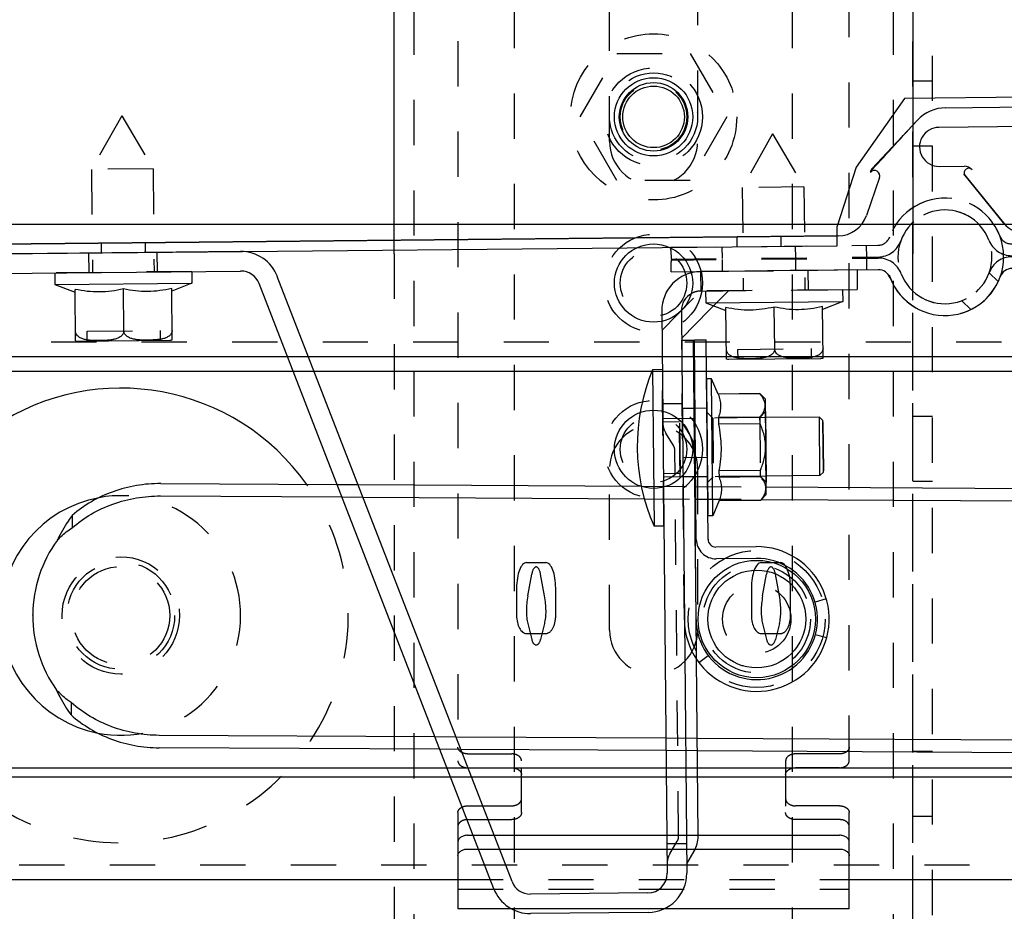
# Model space of a CAD drawing. Units: millimetres. Extents: x 70889 to 577963, y 15646 to 50228.
# Drawn here: x 78835 to 78935, y 29055 to 29146 of the extents above; entities that cross this region are included whole.
import ezdxf

# ---------------------------------------------------------------- set-up
doc = ezdxf.new("R2010")
doc.units = ezdxf.units.MM
doc.header["$LTSCALE"] = 46.255
doc.linetypes.add('HIDDEN', pattern=[0.2, 0.1, -0.1])
doc.layers.get('0').update_dxf_attribs({"linetype": 'CONTINUOUS'})
for name, color, linetype in [('1062B_1_BL156', 7, 'CONTINUOUS'), ('1062M_1_BL157', 7, 'CONTINUOUS'), ('10__BV_1_BL142', 7, 'CONTINUOUS'), ('11002444_1_BL66', 7, 'CONTINUOUS'), ('11043110_1_1_BL153', 7, 'CONTINUOUS'), ('11043110_2_1_BL152', 7, 'CONTINUOUS'), ('FLGU_R_130_12_SS_P_02_1_BL246', 7, 'CONTINUOUS'), ('FLGU_RBP_700R_SS_20_01_1_BL163', 7, 'CONTINUOUS'), ('KV_6_AF4_1_BL184', 7, 'CONTINUOUS'), ('M8X12_AF7_1_BL175', 7, 'CONTINUOUS'), ('RASKOS_P_AF3_1_BL193', 7, 'CONTINUOUS'), ('VSP_11043112_1_BL155', 7, 'CONTINUOUS'), ('VSP_11043123_1_1_1_BL149', 7, 'CONTINUOUS'), ('VSP_42_331_01_AF1_1_BL179', 7, 'CONTINUOUS'), ('VSP_42_332_AF3_1_BL178', 7, 'CONTINUOUS'), ('VSP_573_60_1_BL231', 7, 'CONTINUOUS'), ('VSP_99_607_AF4_1_BL188', 7, 'CONTINUOUS')]:
    doc.layers.add(name, color=color, linetype=linetype)

# ---------------------------------------------------------------- blocks, each defined once
blk = doc.blocks.new('M8X12_AF7_1_BL175', base_point=(-962.62, 1841.46))
at = {"layer": 'M8X12_AF7_1_BL175', "color": 8, "linetype": 'HIDDEN'}
for p, q in [((-970.12, 1841.46), (-966.37, 1847.95)), ((-966.37, 1847.95), (-958.87, 1847.95)), ((-958.87, 1847.95), (-955.12, 1841.46)), ((-966.37, 1834.96), (-970.12, 1841.46)), ((-955.12, 1841.46), (-958.87, 1834.96)), ((-958.87, 1834.96), (-966.37, 1834.96))]:
    blk.add_line(p, q, dxfattribs=at)
for radius in [8.5, 4.5]:
    blk.add_circle((-962.62, 1841.46), radius, dxfattribs=at)
at = {"layer": 'M8X12_AF7_1_BL175', "color": 7, "linetype": 'Continuous'}
for radius in [4, 3.5]:
    blk.add_circle((-962.62, 1841.46), radius, dxfattribs=at)
blk = doc.blocks.new('KV_6_AF4_1_BL184', base_point=(-962.62, 1828.46))
at = {"layer": 'KV_6_AF4_1_BL184', "color": 8, "linetype": 'HIDDEN'}
for p, q in [((-981.62, 1896.46), (-943.62, 1896.46)), ((-982.62, 1895.46), (-982.62, 1775.6)), ((-942.62, 1775.6), (-942.62, 1895.46)), ((-975.62, 1875.46), (-973.62, 1875.46)), ((-951.62, 1875.46), (-949.62, 1875.46)), ((-976.62, 1871.46), (-976.62, 1874.04)), ((-975.24, 1873.46), (-975.09, 1874.14)), ((-973.99, 1873.46), (-974.14, 1874.14)), ((-972.62, 1874.04), (-972.62, 1871.46)), ((-952.62, 1871.46), (-952.62, 1874.04)), ((-951.24, 1873.46), (-951.09, 1874.14)), ((-949.99, 1873.46), (-950.14, 1874.14)), ((-948.62, 1874.04), (-948.62, 1871.46)), ((-982.62, 1871.46), (-942.62, 1871.46)), ((-942.62, 1869.46), (-982.62, 1869.46)), ((-976.62, 1869.46), (-976.62, 1866.87)), ((-972.62, 1866.87), (-972.62, 1869.46)), ((-952.62, 1869.46), (-952.62, 1866.87)), ((-948.62, 1866.87), (-948.62, 1869.46)), ((-975.24, 1867.46), (-975.09, 1866.78)), ((-973.99, 1867.46), (-974.14, 1866.78)), ((-951.24, 1867.46), (-951.09, 1866.78)), ((-949.99, 1867.46), (-950.14, 1866.78)), ((-975.62, 1865.46), (-973.62, 1865.46)), ((-951.62, 1865.46), (-949.62, 1865.46)), ((-975.62, 1795.87), (-973.62, 1795.87)), ((-951.62, 1795.87), (-949.62, 1795.87)), ((-975.47, 1792.46), (-975.07, 1794.68)), ((-973.76, 1792.46), (-974.16, 1794.68)), ((-951.47, 1792.46), (-951.07, 1794.68)), ((-949.76, 1792.46), (-950.16, 1794.68)), ((-976.62, 1793.26), (-976.62, 1790.48)), ((-972.62, 1790.48), (-972.62, 1793.26)), ((-952.62, 1793.26), (-952.62, 1790.48)), ((-948.62, 1790.48), (-948.62, 1793.26)), ((-975.48, 1789.63), (-975.07, 1788)), ((-973.75, 1789.63), (-974.16, 1788)), ((-951.48, 1789.63), (-951.07, 1788)), ((-949.75, 1789.63), (-950.16, 1788)), ((-975.62, 1788.63), (-973.62, 1788.63)), ((-951.62, 1788.63), (-949.62, 1788.63)), ((-981.62, 1776.31), (-977.12, 1776.31)), ((-943.62, 1776.31), (-948.12, 1776.31)), ((-976.12, 1770.3), (-976.12, 1775.6)), ((-949.12, 1775.6), (-949.12, 1770.3)), ((-981.62, 1774.89), (-977.12, 1774.89)), ((-943.62, 1774.89), (-948.12, 1774.89)), ((-982.62, 1770.3), (-982.62, 1767.29)), ((-981.62, 1771), (-977.12, 1771)), ((-943.62, 1771), (-948.12, 1771)), ((-942.62, 1767.29), (-942.62, 1770.3)), ((-981.62, 1769.59), (-977.12, 1769.59)), ((-943.62, 1769.59), (-948.12, 1769.59)), ((-982.62, 1762.46), (-942.62, 1762.46))]:
    blk.add_line(p, q, dxfattribs=at)
at = {"layer": 'KV_6_AF4_1_BL184', "color": 7, "linetype": 'Continuous'}
for p, q in [((-982.62, 1767.29), (-982.62, 1760.46)), ((-981.62, 1767.99), (-943.62, 1767.99)), ((-942.62, 1760.46), (-942.62, 1767.29)), ((-981.62, 1766.58), (-943.62, 1766.58)), ((-942.62, 1760.46), (-982.62, 1760.46))]:
    blk.add_line(p, q, dxfattribs=at)
at = {"layer": 'KV_6_AF4_1_BL184', "color": 8, "linetype": 'HIDDEN'}
for centre, radius in [((-962.62, 1886.46), 5), ((-962.62, 1886.46), 3.4), ((-962.62, 1841.46), 5), ((-962.62, 1841.46), 3.4), ((-962.62, 1824.46), 5), ((-962.62, 1824.46), 3.4), ((-962.62, 1807.46), 5), ((-962.62, 1807.46), 3.4)]:
    blk.add_circle(centre, radius, dxfattribs=at)
for centre, start, end in [((-981.62, 1895.46), 90, 180), ((-943.62, 1895.46), 0, 90)]:
    blk.add_arc(centre, 1, start, end, dxfattribs=at)
for centre, major_axis, ratio, start_param, end_param in [((-975.62, 1874.04), (0, 1.41), 0.707107, 0, 1.570796), ((-973.62, 1874.04), (0, -1.41), 0.707107, 1.570796, 3.141593), ((-951.62, 1874.04), (0, 1.41), 0.707107, 0, 1.570796), ((-949.62, 1874.04), (0, -1.41), 0.707107, 1.570796, 3.141593), ((-974.62, 1873.92), (0, 0.707), 0.707107, 5.019357, 7.547014), ((-950.62, 1873.92), (0, 0.707), 0.707107, 5.019357, 7.547014), ((-974.35, 1873.46), (0.94, 3.99), 0.212911, 1.620869, 3.191665), ((-974.88, 1873.46), (-0.94, 3.99), 0.212911, 3.09152, 4.662317), ((-950.35, 1873.46), (0.94, 3.99), 0.212911, 1.620869, 3.191665), ((-950.88, 1873.46), (-0.94, 3.99), 0.212911, 3.09152, 4.662317), ((-974.35, 1867.46), (-0.94, 3.99), 0.212911, -0.050072, 1.520724), ((-974.88, 1867.46), (0.94, 3.99), 0.212911, -1.520724, 0.050072), ((-950.35, 1867.46), (-0.94, 3.99), 0.212911, -0.050072, 1.520724), ((-950.88, 1867.46), (0.94, 3.99), 0.212911, -1.520724, 0.050072), ((-975.62, 1866.87), (0, 1.41), 0.707107, 1.570796, 3.141593), ((-973.62, 1866.87), (0, 1.41), 0.707107, -3.141593, -1.570796), ((-951.62, 1866.87), (0, 1.41), 0.707107, 1.570796, 3.141593), ((-949.62, 1866.87), (0, 1.41), 0.707107, -3.141593, -1.570796), ((-974.62, 1866.99), (0, 0.707), 0.707107, -4.405421, -1.877764), ((-950.62, 1866.99), (0, 0.707), 0.707107, -4.405421, -1.877764), ((-975.62, 1793.26), (0, 2.61), 0.382683, 0, 1.570796), ((-974.62, 1794.14), (0, 1.29), 0.386711, 0, 1.134004), ((-974.62, 1794.14), (0, -1.29), 0.386711, 2.007588, 3.141593), ((-973.62, 1793.26), (0, 2.61), 0.382683, -1.570796, 0), ((-951.62, 1793.26), (0, 2.61), 0.382683, 0, 1.570796), ((-950.62, 1794.14), (0, 1.29), 0.386711, 0, 1.134004), ((-950.62, 1794.14), (0, -1.29), 0.386711, 2.007588, 3.141593), ((-949.62, 1793.26), (0, 2.61), 0.382683, -1.570796, 0), ((-973.75, 1792.46), (0.88, 3.98), 0.414118, -4.62165, -3.836252), ((-975.48, 1792.46), (-0.88, 3.98), 0.414118, -2.446934, -1.661536), ((-949.75, 1792.46), (0.88, 3.98), 0.414118, -4.62165, -3.836252), ((-951.48, 1792.46), (-0.88, 3.98), 0.414118, -2.446934, -1.661536), ((-975.62, 1790.48), (0, 1.85), 0.541196, -4.712389, -3.141593), ((-973.62, 1790.48), (0, 1.85), 0.541196, -3.141593, -1.570796), ((-951.62, 1790.48), (0, 1.85), 0.541196, -4.712389, -3.141593), ((-949.62, 1790.48), (0, 1.85), 0.541196, -3.141593, -1.570796), ((-974.62, 1788.39), (0, 0.934), 0.53549, -4.275597, -2.007588), ((-950.62, 1788.39), (0, 0.934), 0.53549, -4.275597, -2.007588)]:
    blk.add_ellipse(centre, major_axis=major_axis, ratio=ratio, start_param=start_param, end_param=end_param, dxfattribs=at)
for points, knots in [([(-981.62, 1776.31), (-981.74, 1776.31), (-981.99, 1776.34), (-982.32, 1776.49), (-982.56, 1776.72), (-982.62, 1776.92), (-982.62, 1777.01)], [0, 0, 0, 0, 0.288011, 0.555333, 0.790502, 1, 1, 1, 1]), ([(-976.12, 1775.6), (-976.12, 1775.69), (-976.18, 1775.9), (-976.41, 1776.13), (-976.74, 1776.27), (-976.99, 1776.31), (-977.12, 1776.31)], [0, 0, 0, 0, 0.209498, 0.444667, 0.711989, 1, 1, 1, 1]), ([(-948.12, 1776.31), (-948.24, 1776.31), (-948.49, 1776.27), (-948.82, 1776.13), (-949.06, 1775.9), (-949.12, 1775.69), (-949.12, 1775.6)], [0, 0, 0, 0, 0.288011, 0.555333, 0.790502, 1, 1, 1, 1]), ([(-942.62, 1777.01), (-942.62, 1776.92), (-942.68, 1776.72), (-942.91, 1776.49), (-943.24, 1776.34), (-943.49, 1776.31), (-943.62, 1776.31)], [0, 0, 0, 0, 0.209498, 0.444667, 0.711989, 1, 1, 1, 1]), ([(-982.62, 1775.6), (-982.62, 1775.51), (-982.56, 1775.31), (-982.32, 1775.08), (-981.99, 1774.93), (-981.74, 1774.89), (-981.62, 1774.89)], [0, 0, 0, 0, 0.209498, 0.444667, 0.711989, 1, 1, 1, 1]), ([(-943.62, 1774.89), (-943.49, 1774.89), (-943.24, 1774.93), (-942.91, 1775.08), (-942.68, 1775.31), (-942.62, 1775.51), (-942.62, 1775.6)], [0, 0, 0, 0, 0.288011, 0.555333, 0.790502, 1, 1, 1, 1]), ([(-977.12, 1774.89), (-976.99, 1774.89), (-976.74, 1774.86), (-976.41, 1774.71), (-976.18, 1774.48), (-976.12, 1774.28), (-976.12, 1774.19)], [0, 0, 0, 0, 0.288011, 0.555333, 0.790502, 1, 1, 1, 1]), ([(-949.12, 1774.19), (-949.12, 1774.28), (-949.06, 1774.48), (-948.82, 1774.71), (-948.49, 1774.86), (-948.24, 1774.89), (-948.12, 1774.89)], [0, 0, 0, 0, 0.209498, 0.444667, 0.711989, 1, 1, 1, 1]), ([(-977.12, 1771), (-976.99, 1771), (-976.74, 1771.04), (-976.41, 1771.19), (-976.18, 1771.42), (-976.12, 1771.62), (-976.12, 1771.71)], [0, 0, 0, 0, 0.288011, 0.555333, 0.790502, 1, 1, 1, 1]), ([(-949.12, 1771.71), (-949.12, 1771.62), (-949.06, 1771.42), (-948.82, 1771.19), (-948.49, 1771.04), (-948.24, 1771), (-948.12, 1771)], [0, 0, 0, 0, 0.209498, 0.444667, 0.711989, 1, 1, 1, 1]), ([(-982.62, 1770.3), (-982.62, 1770.39), (-982.56, 1770.59), (-982.32, 1770.82), (-981.99, 1770.97), (-981.74, 1771), (-981.62, 1771)], [0, 0, 0, 0, 0.209498, 0.444667, 0.711989, 1, 1, 1, 1]), ([(-976.12, 1770.3), (-976.12, 1770.2), (-976.18, 1770), (-976.41, 1769.77), (-976.74, 1769.62), (-976.99, 1769.59), (-977.12, 1769.59)], [0, 0, 0, 0, 0.209498, 0.444667, 0.711989, 1, 1, 1, 1]), ([(-948.12, 1769.59), (-948.24, 1769.59), (-948.49, 1769.62), (-948.82, 1769.77), (-949.06, 1770), (-949.12, 1770.2), (-949.12, 1770.3)], [0, 0, 0, 0, 0.288011, 0.555333, 0.790502, 1, 1, 1, 1]), ([(-943.62, 1771), (-943.49, 1771), (-943.24, 1770.97), (-942.91, 1770.82), (-942.68, 1770.59), (-942.62, 1770.39), (-942.62, 1770.3)], [0, 0, 0, 0, 0.288011, 0.555333, 0.790502, 1, 1, 1, 1]), ([(-981.62, 1769.59), (-981.74, 1769.59), (-981.99, 1769.56), (-982.32, 1769.41), (-982.56, 1769.18), (-982.62, 1768.98), (-982.62, 1768.88)], [0, 0, 0, 0, 0.288011, 0.555333, 0.790502, 1, 1, 1, 1]), ([(-942.62, 1768.88), (-942.62, 1768.98), (-942.68, 1769.18), (-942.91, 1769.41), (-943.24, 1769.56), (-943.49, 1769.59), (-943.62, 1769.59)], [0, 0, 0, 0, 0.209498, 0.444667, 0.711989, 1, 1, 1, 1])]:
    blk.add_open_spline(points, degree=3, knots=knots, dxfattribs=at)
at = {"layer": 'KV_6_AF4_1_BL184', "color": 7, "linetype": 'Continuous'}
for points, knots in [([(-981.62, 1767.99), (-981.74, 1767.99), (-981.99, 1767.96), (-982.32, 1767.81), (-982.56, 1767.58), (-982.62, 1767.38), (-982.62, 1767.29)], [0, 0, 0, 0, 0.288011, 0.555333, 0.790502, 1, 1, 1, 1]), ([(-942.62, 1767.29), (-942.62, 1767.38), (-942.68, 1767.58), (-942.91, 1767.81), (-943.24, 1767.96), (-943.49, 1767.99), (-943.62, 1767.99)], [0, 0, 0, 0, 0.209498, 0.444667, 0.711989, 1, 1, 1, 1]), ([(-982.62, 1765.87), (-982.62, 1765.97), (-982.56, 1766.17), (-982.32, 1766.4), (-981.99, 1766.55), (-981.74, 1766.58), (-981.62, 1766.58)], [0, 0, 0, 0, 0.209498, 0.444667, 0.711989, 1, 1, 1, 1]), ([(-943.62, 1766.58), (-943.49, 1766.58), (-943.24, 1766.55), (-942.91, 1766.4), (-942.68, 1766.17), (-942.62, 1765.97), (-942.62, 1765.87)], [0, 0, 0, 0, 0.288011, 0.555333, 0.790502, 1, 1, 1, 1])]:
    blk.add_open_spline(points, degree=3, knots=knots, dxfattribs=at)
blk = doc.blocks.new('VSP_99_607_AF4_1_BL188', base_point=(-962.62, 1885.46))
at = {"layer": 'VSP_99_607_AF4_1_BL188', "color": 7, "linetype": 'Continuous'}
for p, q in [((-989.12, 1868.96), (-989.12, 2060.46)), ((-936.12, 2060.46), (-936.12, 1868.96))]:
    blk.add_line(p, q, dxfattribs=at)
at = {"layer": 'VSP_99_607_AF4_1_BL188', "color": 8, "linetype": 'HIDDEN'}
for p, q in [((-987.12, 2060.46), (-987.12, 1710.46)), ((-938.12, 2060.46), (-938.12, 1710.46)), ((-976.82, 1760.46), (-976.82, 1897.96)), ((-948.42, 1760.46), (-948.42, 1897.96)), ((-967.12, 1880.46), (-967.12, 1896.96)), ((-958.12, 1896.96), (-958.12, 1880.46)), ((-989.12, 1868.96), (-989.12, 1762.46)), ((-936.12, 1762.46), (-936.12, 1868.96)), ((-967.12, 1830.46), (-967.12, 1846.96)), ((-958.12, 1846.96), (-958.12, 1830.46))]:
    blk.add_line(p, q, dxfattribs=at)
for centre, start, end in [((-962.62, 1880.46), 180, 360), ((-962.62, 1846.96), 0, 180), ((-962.62, 1830.46), 180, 360)]:
    blk.add_arc(centre, 4.5, start, end, dxfattribs=at)
blk = doc.blocks.new('RASKOS_P_AF3_1_BL193', base_point=(-921.12, 1883.32))
at = {"layer": 'RASKOS_P_AF3_1_BL193', "color": 8, "linetype": 'HIDDEN'}
for p, q in [((-936.12, 1728.78), (-936.12, 2060.93)), ((-934.12, 1718.07), (-934.12, 2060.93)), ((-936.12, 1886.64), (-934.12, 1886.64)), ((-936.12, 1880), (-934.12, 1880)), ((-936.12, 1852.36), (-934.12, 1852.36)), ((-936.12, 1845.71), (-934.12, 1845.71)), ((-936.12, 1818.07), (-934.12, 1818.07)), ((-936.12, 1811.43), (-934.12, 1811.43))]:
    blk.add_line(p, q, dxfattribs=at)
blk = doc.blocks.new('10__BV_1_BL142', base_point=(-1979.62, 515.72))
at = {"layer": '10__BV_1_BL142', "color": 8, "linetype": 'HIDDEN'}
for p, q in [((-1975.12, 522.72), (-1975.12, 508.72)), ((-1969.12, 511.97), (-1969.12, 519.47)), ((-1968.12, 519.47), (-1969.12, 519.47)), ((-1991.12, 515.72), (-1985.66, 518.87)), ((-1985.66, 518.87), (-1985.66, 512.57)), ((-1985.66, 518.87), (-1975.12, 518.87)), ((-1991.12, 515.72), (-1985.66, 512.57)), ((-1985.66, 512.57), (-1975.12, 512.57)), ((-1968.12, 511.97), (-1969.12, 511.97))]:
    blk.add_line(p, q, dxfattribs=at)
at = {"layer": '10__BV_1_BL142', "color": 7, "linetype": 'Continuous'}
for p, q in [((-1975.12, 522.72), (-1973.92, 522.72)), ((-1973.92, 508.72), (-1973.92, 522.72)), ((-1973.92, 522.72), (-1973.12, 520.66)), ((-1968.14, 520.66), (-1973.41, 520.66)), ((-1968.12, 511.02), (-1968.12, 520.42)), ((-1969.12, 515.72), (-1973.41, 515.72)), ((-1973.92, 508.72), (-1973.12, 510.78)), ((-1968.14, 510.78), (-1973.41, 510.78)), ((-1975.12, 508.72), (-1973.92, 508.72))]:
    blk.add_line(p, q, dxfattribs=at)
for centre, start, end in [((-1969.12, 520.42), 0, 13.6709), ((-1969.12, 511.02), 346.3291, 360)]:
    blk.add_arc(centre, 1, start, end, dxfattribs=at)
for points, knots in [([(-1973.41, 520.66), (-1973.32, 520.25), (-1973.17, 519.43), (-1973.09, 518.19), (-1973.17, 516.94), (-1973.32, 516.13), (-1973.41, 515.72)], [0, 0, 0, 0, 0.250431, 0.5, 0.749569, 1, 1, 1, 1]), ([(-1969.12, 520.66), (-1969.05, 520.66), (-1968.92, 520.63), (-1968.74, 520.54), (-1968.6, 520.41), (-1968.46, 520.21), (-1968.33, 519.94), (-1968.24, 519.59), (-1968.19, 519.24), (-1968.16, 518.89), (-1968.15, 518.54), (-1968.14, 518.19), (-1968.15, 517.84), (-1968.16, 517.48), (-1968.19, 517.13), (-1968.24, 516.78), (-1968.33, 516.44), (-1968.46, 516.16), (-1968.6, 515.97), (-1968.74, 515.84), (-1968.92, 515.74), (-1969.05, 515.72), (-1969.12, 515.72)], [0, 0, 0, 0, 0.034744, 0.06853, 0.101213, 0.133069, 0.195239, 0.25655, 0.317526, 0.378381, 0.439196, 0.5, 0.560804, 0.621619, 0.682474, 0.74345, 0.804761, 0.866931, 0.898786, 0.93147, 0.965256, 1, 1, 1, 1]), ([(-1973.41, 515.72), (-1973.32, 515.31), (-1973.17, 514.5), (-1973.09, 513.25), (-1973.17, 512.01), (-1973.32, 511.19), (-1973.41, 510.78)], [0, 0, 0, 0, 0.250431, 0.5, 0.749569, 1, 1, 1, 1]), ([(-1969.12, 515.72), (-1969.05, 515.72), (-1968.92, 515.7), (-1968.74, 515.6), (-1968.6, 515.47), (-1968.46, 515.28), (-1968.33, 515), (-1968.24, 514.66), (-1968.19, 514.31), (-1968.16, 513.95), (-1968.15, 513.6), (-1968.14, 513.25), (-1968.15, 512.9), (-1968.16, 512.55), (-1968.19, 512.2), (-1968.24, 511.85), (-1968.33, 511.5), (-1968.46, 511.23), (-1968.6, 511.03), (-1968.74, 510.9), (-1968.92, 510.81), (-1969.05, 510.78), (-1969.12, 510.78)], [0, 0, 0, 0, 0.034744, 0.06853, 0.101213, 0.133069, 0.195239, 0.25655, 0.317526, 0.378381, 0.439196, 0.5, 0.560804, 0.621619, 0.682474, 0.74345, 0.804761, 0.866931, 0.898786, 0.93147, 0.965256, 1, 1, 1, 1])]:
    blk.add_open_spline(points, degree=3, knots=knots, dxfattribs=at)
blk = doc.blocks.new('VSP_11043123_1_1_1_BL149', base_point=(-1943.12, 545.72))
at = {"layer": 'VSP_11043123_1_1_1_BL149', "color": 8, "linetype": 'HIDDEN'}
for p, q in [((-1974.62, 590.72), (-1974.62, 586.72)), ((-1972.62, 574.72), (-1972.62, 587.72)), ((-1972.62, 585.72), (-1974.62, 585.72)), ((-1974.62, 583.87), (-1974.62, 577.57)), ((-1968.62, 570.72), (-1974.62, 576.72)), ((-1970.68, 575.61), (-1972.62, 577.55)), ((-1974.62, 574.72), (-1972.62, 574.72)), ((-1934.99, 573.92), (-1956.34, 573.92)), ((-1939.02, 572.72), (-1965.68, 572.72)), ((-1961.12, 572.72), (-1961.12, 570.72)), ((-1957.88, 573.49), (-1959.17, 572.72)), ((-1916.12, 572.72), (-1916.12, 570.72)), ((-1956.85, 571.78), (-1958.14, 571)), ((-1916.89, 571.92), (-1956.34, 571.92)), ((-1915.09, 571), (-1916.38, 571.78)), ((-1975.12, 519.22), (-1977.12, 519.22)), ((-1975.12, 512.22), (-1977.12, 512.22)), ((-1977.12, 504.72), (-1977.12, 500.72))]:
    blk.add_line(p, q, dxfattribs=at)
at = {"layer": 'VSP_11043123_1_1_1_BL149', "color": 7, "linetype": 'Continuous'}
for p, q in [((-1974.62, 590.72), (-1972.62, 590.72)), ((-1972.62, 587.72), (-1972.62, 590.72)), ((-1974.62, 586.72), (-1974.62, 583.87)), ((-1974.62, 577.57), (-1974.62, 574.72)), ((-1967.79, 572.72), (-1970.68, 575.61)), ((-1916.89, 573.92), (-1934.99, 573.92)), ((-1970.62, 572.72), (-1965.68, 572.72)), ((-1939.02, 572.72), (-1913.12, 572.72)), ((-1914.06, 572.72), (-1915.35, 573.49)), ((-1970.62, 570.72), (-1913.12, 570.72)), ((-1911.12, 568.72), (-1911.12, 556.72)), ((-1909.12, 568.72), (-1909.12, 556.72)), ((-1912.41, 554.85), (-1974.53, 531.46)), ((-1911.71, 552.98), (-1973.82, 529.59)), ((-1977.12, 527.72), (-1977.12, 504.72)), ((-1975.12, 500.72), (-1975.12, 527.72)), ((-1975.12, 500.72), (-1977.12, 500.72))]:
    blk.add_line(p, q, dxfattribs=at)
for centre, radius, start, end in [((-1970.62, 574.72), 4, 180, 270), ((-1970.62, 574.72), 2, 207.548, 270), ((-1916.89, 570.92), 3, 59.0362, 90), ((-1913.12, 568.72), 4, 0, 90), ((-1913.12, 568.72), 2, 0, 90), ((-1913.12, 556.72), 2, 290.6304, 360), ((-1913.12, 556.72), 4, 290.6304, 360), ((-1973.12, 527.72), 4, 110.6304, 180), ((-1973.12, 527.72), 2, 110.6304, 180)]:
    blk.add_arc(centre, radius, start, end, dxfattribs=at)
at = {"layer": 'VSP_11043123_1_1_1_BL149', "color": 8, "linetype": 'HIDDEN'}
for centre, radius, start, end in [((-1970.62, 574.72), 2, 180, 207.548), ((-1956.34, 570.92), 3, 90, 120.9638), ((-1956.34, 570.92), 1, 90, 120.9638), ((-1916.89, 570.92), 1, 59.0362, 90), ((-1959.17, 572.72), 2, 270, 300.9638), ((-1914.06, 572.72), 2, 239.0362, 270)]:
    blk.add_arc(centre, radius, start, end, dxfattribs=at)
blk = doc.blocks.new('11043110_2_1_BL152', base_point=(-1974.14, 588.71))
at = {"layer": '11043110_2_1_BL152', "color": 8, "linetype": 'HIDDEN'}
for p, q in [((-1977.12, 571.72), (-1977.12, 592.88)), ((-1975.92, 571.72), (-1975.92, 592.88)), ((-1975.82, 571.72), (-1975.82, 592.88)), ((-1975.92, 591.72), (-1977.12, 591.72)), ((-1974.62, 591.72), (-1975.82, 591.72)), ((-1975.92, 584.47), (-1977.12, 584.47)), ((-1974.62, 584.47), (-1975.82, 584.47)), ((-1974.62, 577.57), (-1974.62, 583.87)), ((-1975.92, 576.97), (-1977.12, 576.97)), ((-1974.62, 576.97), (-1975.82, 576.97)), ((-1974.62, 574.56), (-1974.62, 574.94)), ((-1977.12, 571.72), (-1976.92, 571.72)), ((-1976.82, 571.72), (-1975.92, 571.72)), ((-1975.82, 571.72), (-1975.62, 571.72))]:
    blk.add_line(p, q, dxfattribs=at)
at = {"layer": '11043110_2_1_BL152', "color": 7, "linetype": 'Continuous'}
for p, q in [((-1974.62, 592.88), (-1974.62, 583.87)), ((-1974.62, 574.94), (-1974.62, 577.57)), ((-1974.62, 571.72), (-1974.62, 574.56)), ((-1976.82, 571.72), (-1976.92, 571.72)), ((-1974.62, 571.72), (-1975.62, 571.72))]:
    blk.add_line(p, q, dxfattribs=at)
at = {"layer": '11043110_2_1_BL152', "color": 8, "linetype": 'HIDDEN'}
for centre, radius, start, end in [((-1975.87, 599.72), 6, 84.344, 249.5546), ((-1975.87, 599.72), 4.8, 290.4454, 249.5546), ((-1978.42, 592.88), 2.5, 0, 69.5546), ((-1973.32, 592.88), 2.5, 110.4454, 180), ((-1978.42, 592.88), 1.3, 0, 69.5546)]:
    blk.add_arc(centre, radius, start, end, dxfattribs=at)
at = {"layer": '11043110_2_1_BL152', "color": 7, "linetype": 'Continuous'}
for centre, radius, start, end in [((-1975.87, 599.72), 6, 290.4454, 84.344), ((-1973.32, 592.88), 1.3, 110.4454, 180)]:
    blk.add_arc(centre, radius, start, end, dxfattribs=at)
blk = doc.blocks.new('11043110_1_1_BL153', base_point=(-1974.21, 624.56))
at = {"layer": '11043110_1_1_BL153', "color": 8, "linetype": 'HIDDEN'}
for p, q in [((-1977.12, 606.56), (-1977.12, 647.72)), ((-1976.92, 647.72), (-1977.12, 647.72)), ((-1975.92, 647.72), (-1976.82, 647.72)), ((-1975.92, 606.56), (-1975.92, 647.72)), ((-1975.82, 606.56), (-1975.82, 647.72)), ((-1975.62, 647.72), (-1975.82, 647.72)), ((-1974.62, 630.72), (-1974.62, 644.72)), ((-1975.92, 641.47), (-1977.12, 641.47)), ((-1974.62, 641.47), (-1975.82, 641.47)), ((-1975.92, 633.97), (-1977.12, 633.97)), ((-1974.62, 633.97), (-1975.82, 633.97)), ((-1976.92, 607.72), (-1977.12, 607.72)), ((-1975.92, 607.72), (-1976.82, 607.72)), ((-1975.62, 607.72), (-1975.82, 607.72)), ((-1973.28, 605.13), (-1974.19, 604.22)), ((-1970.45, 602.31), (-1971.37, 601.39))]:
    blk.add_line(p, q, dxfattribs=at)
at = {"layer": '11043110_1_1_BL153', "color": 7, "linetype": 'Continuous'}
for p, q in [((-1976.92, 647.72), (-1976.82, 647.72)), ((-1975.62, 647.72), (-1974.62, 647.72)), ((-1974.62, 644.72), (-1974.62, 647.72)), ((-1974.62, 606.56), (-1974.62, 630.72)), ((-1976.92, 607.72), (-1976.82, 607.72)), ((-1975.62, 607.72), (-1974.62, 607.72))]:
    blk.add_line(p, q, dxfattribs=at)
at = {"layer": '11043110_1_1_BL153', "color": 8, "linetype": 'HIDDEN'}
for centre, radius, start, end in [((-1978.42, 606.56), 1.3, 290.4454, 360), ((-1978.42, 606.56), 2.5, 290.4454, 360), ((-1973.32, 606.56), 2.5, 180, 249.5546), ((-1975.87, 599.72), 6, 110.4454, 69.5546), ((-1975.87, 599.72), 4.8, 110.4454, 69.5546)]:
    blk.add_arc(centre, radius, start, end, dxfattribs=at)
at = {"layer": '11043110_1_1_BL153', "color": 7, "linetype": 'Continuous'}
blk.add_arc((-1973.32, 606.56), 1.3, 180, 249.5546, dxfattribs=at)
blk = doc.blocks.new('67567567')
at = {"color": 5, "linetype": 'Continuous'}
for p, q in [((106984.43, 27250.24), (107015.45, 27254.34)), ((106984.43, 27250.24), (107015.45, 27254.34)), ((107016.21, 27252.43), (106983.99, 27248.16)), ((107016.21, 27252.43), (106983.99, 27248.16)), ((106981.73, 27248.63), (106977.71, 27243.11)), ((106981.73, 27248.63), (106977.71, 27243.11)), ((106984.51, 27244.19), (106987.06, 27244.53)), ((106984.51, 27244.19), (106987.06, 27244.53)), ((106991.72, 27239.28), (106987.1, 27243.76)), ((106991.72, 27239.28), (106987.1, 27243.76)), ((106987.23, 27243.64), (106991.72, 27239.28)), ((106987.23, 27243.64), (106991.72, 27239.28)), ((106978.6, 27242.32), (106977.74, 27238.31)), ((106978.6, 27242.32), (106977.74, 27238.31)), ((106975.11, 27235.89), (106865.01, 27221.31)), ((106975.11, 27235.89), (106865.01, 27221.31)), ((106969.94, 27217.15), (106970.88, 27210.01)), ((106963.99, 27216.36), (106964.94, 27209.22)), ((106975.89, 27216.82), (106976.54, 27211.87)), ((106961.36, 27214.9), (106962.02, 27209.94))]:
    blk.add_line(p, q, dxfattribs=at)
for centre, radius, start, end in [((106984.96, 27246.27), 4, 97.5445, 143.9415), ((106984.96, 27246.27), 4, 97.5445, 143.9415), ((106984.25, 27246.18), 2, 97.5445, 277.5445), ((106984.25, 27246.18), 2, 97.5445, 277.5445), ((106987.19, 27243.54), 1, 45.8012, 97.5445), ((106987.19, 27243.54), 1, 45.8012, 97.5445), ((106987.57, 27243.93), 0.45, 45.8012, 220.5842), ((106987.57, 27243.93), 0.45, 45.8012, 220.5842), ((106978.55, 27242.56), 1, 146.9867, 169.2524), ((106978.55, 27242.56), 1, 146.9867, 169.2524), ((106978.06, 27242.43), 0.55, 347.8836, 146.8625), ((106978.06, 27242.43), 0.55, 347.8836, 146.8625), ((106993.88, 27241.5), 3.1, 225.8012, 277.5445), ((106993.88, 27241.5), 3.1, 225.8012, 277.5445), ((106974.71, 27238.96), 3.1, 277.5445, 347.8836), ((106974.71, 27238.96), 3.1, 277.5445, 347.8836)]:
    blk.add_arc(centre, radius, start, end, dxfattribs=at)
blk.add_open_spline([(106977.74, 27243.03), (106978.41, 27243.96), (106979.73, 27245.83), (106981.05, 27247.7), (106981.73, 27248.63)], degree=3, dxfattribs=at)
blk.add_open_spline([(106977.74, 27243.03), (106978.41, 27243.96), (106979.73, 27245.83), (106981.05, 27247.7), (106981.73, 27248.63)], degree=3, dxfattribs=at)
at = {"layer": '1062B_1_BL156', "color": 5, "linetype": 'Continuous'}
for p, q in [((106958.95, 27220.13), (106957.96, 27220)), ((106957.96, 27220), (106960.06, 27204.14)), ((106975.47, 27217.27), (106970.02, 27216.55)), ((106975.87, 27216.97), (106975.47, 27217.27)), ((106976.26, 27211.33), (106975.47, 27217.27)), ((106976.56, 27211.72), (106975.87, 27216.97)), ((106962.88, 27215.61), (106962.78, 27215.59)), ((106976.26, 27211.33), (106970.81, 27210.6)), ((106976.56, 27211.72), (106976.26, 27211.33)), ((106963.67, 27209.66), (106963.57, 27209.65)), ((106961.05, 27204.27), (106960.06, 27204.14))]:
    blk.add_line(p, q, dxfattribs=at)
at = {"layer": '1062B_1_BL156', "color": 5, "linetype": 'HIDDEN'}
for p, q in [((106961.05, 27204.27), (106958.95, 27220.13)), ((106970.02, 27216.55), (106962.88, 27215.61)), ((106959.61, 27215.17), (106962.78, 27215.59)), ((106961.34, 27215.05), (106959.66, 27214.82)), ((106962.08, 27209.45), (106961.29, 27215.4)), ((106970.81, 27210.6), (106963.67, 27209.66)), ((106962.04, 27209.8), (106960.35, 27209.58)), ((106963.57, 27209.65), (106960.4, 27209.22))]:
    blk.add_line(p, q, dxfattribs=at)
at = {"layer": '1062B_1_BL156', "color": 5, "linetype": 'Continuous'}
blk.add_arc((106977.46, 27214.51), 20.26, 164.2856, 210.8033, dxfattribs=at)
at = {"layer": '1062M_1_BL157', "color": 5, "linetype": 'Continuous'}
for p, q in [((106964.04, 27219.79), (106963.54, 27219.73)), ((106964.92, 27218.35), (106964.04, 27219.79)), ((106965.88, 27205.92), (106964.04, 27219.79)), ((106969.13, 27218.91), (106964.92, 27218.35)), ((106969.13, 27218.89), (106964.92, 27218.33)), ((106964.92, 27218.35), (106964.92, 27218.33)), ((106969.77, 27218.42), (106969.13, 27218.91)), ((106969.13, 27218.89), (106969.13, 27218.91)), ((106971.05, 27208.74), (106969.77, 27218.42)), ((106965.23, 27215.99), (106969.44, 27216.54)), ((106969.54, 27215.85), (106969.44, 27216.54)), ((106965.23, 27215.99), (106965.32, 27215.29)), ((106969.54, 27215.85), (106965.32, 27215.29)), ((106965.95, 27210.6), (106970.16, 27211.16)), ((106970.25, 27210.46), (106970.16, 27211.16)), ((106965.95, 27210.6), (106966.04, 27209.9)), ((106970.25, 27210.46), (106966.04, 27209.9)), ((106966.35, 27207.56), (106970.56, 27208.11)), ((106970.56, 27208.1), (106966.35, 27207.54)), ((106971.05, 27208.74), (106970.56, 27208.1)), ((106970.56, 27208.1), (106970.56, 27208.11)), ((106966.35, 27207.54), (106965.88, 27205.92)), ((106966.35, 27207.56), (106966.35, 27207.54)), ((106965.88, 27205.92), (106965.38, 27205.85))]:
    blk.add_line(p, q, dxfattribs=at)
at = {"layer": '1062M_1_BL157', "color": 5, "linetype": 'HIDDEN'}
for p, q in [((106963.54, 27219.73), (106965.38, 27205.85)), ((106969.42, 27216.47), (106969.94, 27217.15)), ((106963.99, 27216.35), (106964, 27216.35)), ((106964, 27216.35), (106964.66, 27215.84)), ((106964, 27216.35), (106964.94, 27209.23)), ((106969.42, 27216.47), (106964.66, 27215.84)), ((106969.42, 27216.47), (106970.21, 27210.52)), ((106964.66, 27215.84), (106965.45, 27209.89)), ((106970.21, 27210.52), (106965.45, 27209.89)), ((106970.21, 27210.52), (106970.88, 27210.01)), ((106964.93, 27209.23), (106964.94, 27209.23)), ((106964.94, 27209.23), (106965.45, 27209.89))]:
    blk.add_line(p, q, dxfattribs=at)
at = {"layer": '1062M_1_BL157', "color": 5, "linetype": 'Continuous'}
for points, knots in [([(106964.92, 27218.33), (106965.02, 27218.15), (106965.15, 27217.87), (106965.26, 27217.49), (106965.32, 27217.19), (106965.34, 27216.89), (106965.33, 27216.49), (106965.28, 27216.18), (106965.23, 27215.99)], [0, 0, 0, 0, 0.253281, 0.377137, 0.5, 0.622863, 0.746719, 1, 1, 1, 1]), ([(106969.44, 27216.54), (106969.51, 27216.64), (106969.63, 27216.84), (106969.77, 27217.16), (106969.84, 27217.47), (106969.84, 27217.79), (106969.76, 27218.09), (106969.6, 27218.38), (106969.39, 27218.65), (106969.22, 27218.81), (106969.13, 27218.89)], [0, 0, 0, 0, 0.135946, 0.263876, 0.384318, 0.5, 0.615682, 0.736124, 0.864054, 1, 1, 1, 1]), ([(106965.32, 27215.29), (106965.45, 27214.92), (106965.67, 27214.15), (106965.89, 27212.98), (106965.98, 27211.79), (106965.97, 27210.99), (106965.95, 27210.6)], [0, 0, 0, 0, 0.250013, 0.5, 0.749987, 1, 1, 1, 1]), ([(106970.16, 27211.16), (106970.27, 27211.55), (106970.4, 27212.15), (106970.44, 27212.96), (106970.4, 27213.58), (106970.28, 27214.18), (106970.03, 27214.95), (106969.75, 27215.5), (106969.54, 27215.85)], [0, 0, 0, 0, 0.249893, 0.374949, 0.5, 0.625051, 0.750107, 1, 1, 1, 1]), ([(106970.56, 27208.11), (106970.63, 27208.22), (106970.75, 27208.42), (106970.88, 27208.73), (106970.96, 27209.05), (106970.95, 27209.36), (106970.87, 27209.67), (106970.72, 27209.95), (106970.51, 27210.22), (106970.34, 27210.38), (106970.25, 27210.46)], [0, 0, 0, 0, 0.135946, 0.263876, 0.384318, 0.5, 0.615682, 0.736124, 0.864054, 1, 1, 1, 1]), ([(106966.04, 27209.9), (106966.14, 27209.72), (106966.26, 27209.45), (106966.38, 27209.06), (106966.43, 27208.76), (106966.46, 27208.46), (106966.45, 27208.06), (106966.4, 27207.76), (106966.35, 27207.56)], [0, 0, 0, 0, 0.253281, 0.377137, 0.5, 0.622863, 0.746719, 1, 1, 1, 1])]:
    blk.add_open_spline(points, degree=3, knots=knots, dxfattribs=at)
at = {"layer": '11002444_1_BL66', "color": 5, "linetype": 'Continuous'}
for p, q in [((107015.81, 27255.4), (106980.13, 27250.67)), ((107015.81, 27255.4), (106980.13, 27250.67)), ((106980.13, 27250.67), (106976.09, 27243.08)), ((106980.13, 27250.67), (106976.09, 27243.08)), ((106976.09, 27243.08), (106974.89, 27236.87)), ((106976.09, 27243.08), (106974.89, 27236.87)), ((106975.16, 27234.88), (106974.89, 27236.87)), ((106975.16, 27234.88), (106974.89, 27236.87)), ((106500.17, 27172.99), (106975.02, 27235.88)), ((106500.17, 27172.99), (106975.02, 27235.88)), ((106500.3, 27171.99), (106975.16, 27234.88)), ((106500.3, 27171.99), (106975.16, 27234.88))]:
    blk.add_line(p, q, dxfattribs=at)
at = {"layer": '11002444_1_BL66', "color": 5, "linetype": 'HIDDEN'}
for p, q in [((106964.86, 27234.53), (106964.99, 27233.54)), ((106964.86, 27234.53), (106964.99, 27233.54)), ((106969.32, 27235.12), (106969.45, 27234.13)), ((106969.32, 27235.12), (106969.45, 27234.13)), ((106904.89, 27226.59), (106905.02, 27225.6)), ((106904.89, 27226.59), (106905.02, 27225.6)), ((106900.43, 27226), (106900.56, 27225)), ((106900.43, 27226), (106900.56, 27225))]:
    blk.add_line(p, q, dxfattribs=at)
at = {"layer": 'FLGU_R_130_12_SS_P_02_1_BL246', "color": 5, "linetype": 'HIDDEN'}
for radius in [7, 5.5, 3.5]:
    blk.add_circle((106971.63, 27195.99), radius, dxfattribs=at)
at = {"layer": 'FLGU_R_130_12_SS_P_02_1_BL246', "color": 5, "linetype": 'Continuous'}
for radius in [6, 5]:
    blk.add_circle((106971.63, 27195.99), radius, dxfattribs=at)
at = {"layer": 'FLGU_RBP_700R_SS_20_01_1_BL163', "color": 5, "linetype": 'Continuous'}
for p, q in [((106970.95, 27209.51), (107030.65, 27216.48)), ((106970.63, 27208.19), (107030.8, 27215.22)), ((106929.52, 27204.67), (106958.27, 27208.03)), ((106963.7, 27208.66), (106963.8, 27208.67)), ((106963.87, 27207.4), (106963.97, 27207.41)), ((106930.16, 27203.46), (106958.73, 27206.8)), ((106909.48, 27202.32), (106927.38, 27204.42)), ((106909.62, 27201.07), (106928.03, 27203.22)), ((106900.89, 27198), (106901.04, 27196.74)), ((107033.64, 27190.91), (106967.08, 27183.13)), ((107033.79, 27189.65), (106967.25, 27181.87)), ((106898.14, 27187.36), (106898.13, 27187.44)), ((106963.9, 27182.76), (106942.59, 27180.27)), ((106964.07, 27181.5), (106943.23, 27179.07)), ((106940.45, 27180.02), (106912.46, 27176.75)), ((106903.12, 27178.98), (106903.26, 27177.72)), ((106941.09, 27178.82), (106912.61, 27175.49))]:
    blk.add_line(p, q, dxfattribs=at)
at = {"layer": 'FLGU_RBP_700R_SS_20_01_1_BL163', "color": 5, "linetype": 'HIDDEN'}
for p, q in [((106963.8, 27208.67), (106970.95, 27209.51)), ((106958.27, 27208.03), (106963.7, 27208.66)), ((106963.97, 27207.41), (106970.63, 27208.19)), ((106958.73, 27206.8), (106963.87, 27207.4)), ((106927.38, 27204.42), (106929.52, 27204.67)), ((106928.03, 27203.22), (106930.16, 27203.46)), ((106967.08, 27183.13), (106963.9, 27182.76)), ((106967.25, 27181.87), (106964.07, 27181.5)), ((106942.59, 27180.27), (106940.45, 27180.02)), ((106943.23, 27179.07), (106941.09, 27178.82))]:
    blk.add_line(p, q, dxfattribs=at)
for centre in [(106971.63, 27195.99), (106907.07, 27188.44)]:
    blk.add_circle(centre, 5, dxfattribs=at)
at = {"layer": 'FLGU_RBP_700R_SS_20_01_1_BL163', "color": 5, "linetype": 'Continuous'}
for centre, start, end in [((106911.04, 27188.95), 150.728, 186.6634), ((106911.05, 27188.87), 186.6634, 222.5987)]:
    blk.add_arc(centre, 13, start, end, dxfattribs=at)
for points, knots in [([(106909.48, 27202.32), (106908.65, 27202.23), (106907.02, 27201.89), (106904.72, 27200.98), (106902.63, 27199.69), (106901.43, 27198.59), (106900.89, 27198)], [0, 0, 0, 0, 0.253756, 0.505887, 0.754974, 1, 1, 1, 1]), ([(106901.04, 27196.74), (106901.58, 27197.33), (106902.78, 27198.43), (106904.86, 27199.72), (106907.17, 27200.63), (106908.8, 27200.97), (106909.62, 27201.07)], [0, 0, 0, 0, 0.245026, 0.494113, 0.746244, 1, 1, 1, 1]), ([(106900.89, 27198), (106900.77, 27197.79), (106900.31, 27196.92), (106899.94, 27196.01), (106899.7, 27195.3)], [0, 0, 0, 0, 0.24301, 1, 1, 1, 1]), ([(106899.7, 27195.3), (106899.8, 27195.44), (106900.21, 27195.95), (106900.67, 27196.42), (106901.04, 27196.74)], [0, 0, 0, 0, 0.253147, 1, 1, 1, 1]), ([(106901.48, 27180.07), (106901.61, 27179.86), (106902.15, 27179.03), (106902.76, 27178.25), (106903.26, 27177.72)], [0, 0, 0, 0, 0.255615, 1, 1, 1, 1]), ([(106903.12, 27178.98), (106902.97, 27179.06), (106902.4, 27179.37), (106901.86, 27179.75), (106901.48, 27180.07)], [0, 0, 0, 0, 0.24665, 1, 1, 1, 1]), ([(106912.46, 27176.75), (106911.64, 27176.65), (106909.98, 27176.6), (106907.52, 27176.96), (106905.2, 27177.74), (106903.78, 27178.53), (106903.12, 27178.98)], [0, 0, 0, 0, 0.253756, 0.505887, 0.754974, 1, 1, 1, 1]), ([(106903.26, 27177.72), (106903.92, 27177.27), (106905.34, 27176.48), (106907.67, 27175.7), (106910.12, 27175.34), (106911.79, 27175.39), (106912.61, 27175.49)], [0, 0, 0, 0, 0.245026, 0.494113, 0.746244, 1, 1, 1, 1])]:
    blk.add_open_spline(points, degree=3, knots=knots, dxfattribs=at)
at = {"layer": 'VSP_11043112_1_BL155', "color": 5, "linetype": 'Continuous'}
for p, q in [((106960.54, 27223.37), (106961.73, 27223.52)), ((106965.49, 27195.17), (106961.73, 27223.52)), ((106961.83, 27223.54), (106963.02, 27223.69)), ((106964.51, 27203.31), (106961.83, 27223.54)), ((106965.7, 27203.47), (106963.02, 27223.69)), ((106960.79, 27221.45), (106964.3, 27195.01)), ((106962.12, 27211.47), (106963.31, 27211.63)), ((106963.41, 27211.64), (106964.59, 27211.8)), ((106970.66, 27203.32), (106966.6, 27202.78)), ((106970.82, 27202.13), (106966.75, 27201.59))]:
    blk.add_line(p, q, dxfattribs=at)
at = {"layer": 'VSP_11043112_1_BL155', "color": 5, "linetype": 'HIDDEN'}
for p, q in [((106960.54, 27223.37), (106960.79, 27221.45)), ((106962.65, 27216.58), (106961.46, 27216.43)), ((106963.94, 27216.76), (106962.75, 27216.6)), ((106963.57, 27209.65), (106962.38, 27209.49)), ((106964.86, 27209.82), (106963.67, 27209.66)), ((106978.43, 27198.9), (106977.33, 27198.43)), ((106978.96, 27194.94), (106977.77, 27195.11)), ((106966.31, 27190.84), (106967.17, 27191.68))]:
    blk.add_line(p, q, dxfattribs=at)
at = {"layer": 'VSP_11043112_1_BL155', "color": 5, "linetype": 'Continuous'}
for centre, radius, end in [((106971.63, 27195.99), 7.4, 97.5445), ((106966.49, 27203.58), 2, 277.5445), ((106966.49, 27203.58), 0.8, 277.5445), ((106971.63, 27195.99), 6.2, 97.5445)]:
    blk.add_arc(centre, radius, 187.5445, end, dxfattribs=at)
at = {"layer": 'VSP_573_60_1_BL231', "color": 5, "linetype": 'HIDDEN'}
for radius in [6, 5.5]:
    blk.add_circle((106907.07, 27188.44), radius, dxfattribs=at)
at = {"layer": 'VSP_573_60_1_BL231', "color": 5, "linetype": 'Continuous'}
for radius, start, end in [(23.25, 42.1923, 219.3618), (12.25, 107.4423, 265.877)]:
    blk.add_arc((106907.07, 27188.44), radius, start, end, dxfattribs=at)
at = {"layer": 'VSP_573_60_1_BL231', "color": 5, "linetype": 'HIDDEN'}
for radius, start, end in [(23.25, 219.3618, 42.1923), (12.25, 6.6634, 107.4423), (12.25, 265.877, 6.6634)]:
    blk.add_arc((106907.07, 27188.44), radius, start, end, dxfattribs=at)
at = {"layer": '10__BV_1_BL142', "color": 5, "rotation": 277.5444933138482}
for p in [(106968.71, 27234.03), (106968.71, 27234.03), (106902.46, 27227.78), (106902.46, 27227.78)]:
    blk.add_blockref('10__BV_1_BL142', p, dxfattribs=at)
at = {"layer": '11043110_1_1_BL153', "color": 5, "rotation": 277.5444933138482}
blk.add_blockref('11043110_1_1_BL153', (107011.06, 27236.71), dxfattribs=at)
blk.add_blockref('11043110_1_1_BL153', (107011.06, 27236.71), dxfattribs=at)
at = {"layer": '11043110_2_1_BL152', "color": 5, "rotation": 277.5444933138482}
blk.add_blockref('11043110_2_1_BL152', (106975.53, 27231.93), dxfattribs=at)
blk.add_blockref('11043110_2_1_BL152', (106975.53, 27231.93), dxfattribs=at)
at = {"layer": 'VSP_11043123_1_1_1_BL149', "color": 5, "rotation": 277.5444933138482}
blk.add_blockref('VSP_11043123_1_1_1_BL149', (106936.99, 27195.53), dxfattribs=at)
blk.add_blockref('VSP_11043123_1_1_1_BL149', (106936.99, 27195.53), dxfattribs=at)

msp = doc.modelspace()

# ---------------------------------------------------------------- linework, layer by layer
at = {"color": 7, "linetype": 'Continuous'}
for centre, radius in [((78899.316, 29135.812), 4), ((78899.316, 29135.812), 3.15), ((78899.316, 29118.812), 4), ((78899.316, 29101.812), 4)]:
    msp.add_circle(centre, radius, dxfattribs=at)
at = {"layer": 'VSP_42_331_01_AF1_1_BL179', "color": 7, "linetype": 'Continuous'}
for p, q in [((78455.194, 29111.312), (79555.194, 29111.312)), ((78455.194, 29109.812), (80001.316, 29109.812)), ((78455.194, 29069.225), (80002.35, 29069.225)), ((78455.194, 29068.312), (80003.552, 29068.312)), ((78455.194, 29057.812), (78879.316, 29057.812)), ((78919.316, 29057.812), (79819.816, 29057.812))]:
    msp.add_line(p, q, dxfattribs=at)
at = {"layer": 'VSP_42_331_01_AF1_1_BL179', "color": 8, "linetype": 'HIDDEN'}
for p, q in [((78455.194, 29059.312), (79992.816, 29059.312)), ((78879.316, 29057.812), (78919.316, 29057.812))]:
    msp.add_line(p, q, dxfattribs=at)
at = {"layer": 'VSP_42_332_AF3_1_BL178', "color": 7, "linetype": 'Continuous'}
msp.add_line((79652.816, 29124.812), (78375.194, 29124.812), dxfattribs=at)
at = {"layer": 'VSP_42_332_AF3_1_BL178', "color": 8, "linetype": 'HIDDEN'}
for p, q in [((78375.194, 29112.812), (79992.816, 29112.812)), ((78375.194, 29111.312), (80001.316, 29111.312))]:
    msp.add_line(p, q, dxfattribs=at)

# ---------------------------------------------------------------- block references
at = {"rotation": 353.0109789694707}
msp.add_blockref('67567567', (-30576.098, 15106.764), dxfattribs=at)
at = {"layer": 'KV_6_AF4_1_BL184'}
msp.add_blockref('KV_6_AF4_1_BL184', (78899.316, 29122.812), dxfattribs=at)
at = {"layer": 'M8X12_AF7_1_BL175'}
msp.add_blockref('M8X12_AF7_1_BL175', (78899.316, 29135.812), dxfattribs=at)
at = {"layer": 'RASKOS_P_AF3_1_BL193'}
msp.add_blockref('RASKOS_P_AF3_1_BL193', (78940.816, 29136.174), dxfattribs=at)
at = {"layer": 'VSP_99_607_AF4_1_BL188'}
msp.add_blockref('VSP_99_607_AF4_1_BL188', (78899.316, 29138.312), dxfattribs=at)

doc.saveas('drawing.dxf')
